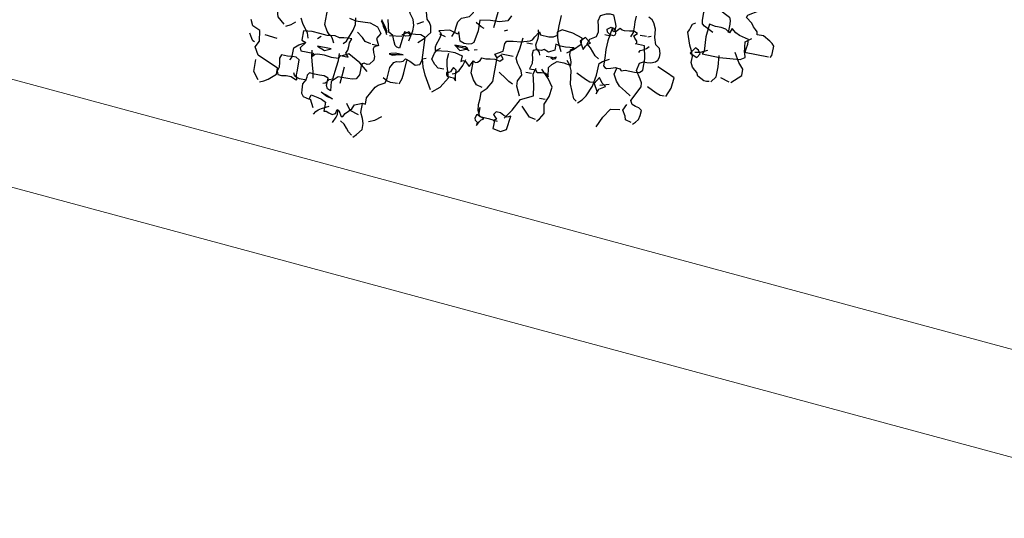
# Model space of a CAD drawing. Units: millimetres. Extents: x 267 to 883, y -66 to 415.
# Drawn here: x 772 to 774, y 180 to 181 of the extents above; entities that cross this region are included whole.
import ezdxf

# ---------------------------------------------------------------- set-up
doc = ezdxf.new("R2010")
doc.units = ezdxf.units.MM
doc.layers.add('0.13', color=8, linetype='Continuous', lineweight=15)
doc.layers.add('tree', color=84, linetype='Continuous')

# ---------------------------------------------------------------- blocks, each defined once
blk = doc.blocks.new('T170')
at = {"layer": 'tree', "linetype": 'Continuous'}
for p, q in [((0.0307, -0.3608), (0.0357, -0.359)), ((0.0357, -0.359), (0.0412, -0.3596)), ((0.0471, -0.3602), (0.0531, -0.3592)), ((0.0531, -0.3592), (0.0548, -0.3768)), ((0.0691, -0.3627), (0.0722, -0.3497)), ((0.0817, -0.3592), (0.077, -0.3657)), ((0.09, -0.3566), (0.0817, -0.3592)), ((0.0975, -0.357), (0.09, -0.3566)), ((0.105, -0.3576), (0.0975, -0.357)), ((0.1121, -0.3562), (0.105, -0.3576)), ((0.0293, -0.3847), (0.0307, -0.3608)), ((0.0412, -0.3596), (0.0471, -0.3602)), ((0.0621, -0.3702), (0.0643, -0.3653)), ((0.0643, -0.3653), (0.0691, -0.3627)), ((0.077, -0.3657), (0.0805, -0.3714)), ((0.0548, -0.3768), (0.0578, -0.3762)), ((0.0578, -0.3762), (0.0598, -0.3748)), ((0.0598, -0.3748), (0.0621, -0.3702)), ((0.0805, -0.3714), (0.077, -0.3782)), ((0.077, -0.3782), (0.0801, -0.3801)), ((0.0307, -0.3896), (0.0293, -0.3847)), ((0.0353, -0.3912), (0.0307, -0.3896)), ((0.0416, -0.3882), (0.0353, -0.3912)), ((0.0467, -0.3865), (0.0416, -0.3882)), ((0.0487, -0.3896), (0.0467, -0.3865)), ((0.0517, -0.3908), (0.0487, -0.3896)), ((0.0807, -0.3865), (0.0789, -0.3904)), ((0.0801, -0.3801), (0.0813, -0.3813)), ((0.0817, -0.3829), (0.0807, -0.3865)), ((0.0813, -0.3813), (0.0817, -0.3829)), ((0.0552, -0.3912), (0.0517, -0.3908)), ((0.0578, -0.3926), (0.0552, -0.3912)), ((0.0608, -0.3987), (0.0578, -0.3926)), ((0.0614, -0.4044), (0.0608, -0.3987)), ((0.0789, -0.3904), (0.0787, -0.3942)), ((0.0787, -0.3942), (0.0823, -0.3991)), ((0.0823, -0.3991), (0.0849, -0.3999)), ((0.0849, -0.3999), (0.0882, -0.3991)), ((0.0882, -0.3991), (0.09, -0.4003)), ((0.0616, -0.41), (0.0614, -0.4044)), ((0.0627, -0.4151), (0.0616, -0.41)), ((0.09, -0.4003), (0.0908, -0.4021)), ((0.0906, -0.4068), (0.0904, -0.4119)), ((0.0908, -0.4021), (0.0906, -0.4068)), ((0.0693, -0.4189), (0.0627, -0.4151)), ((0.0722, -0.4216), (0.0693, -0.4189)), ((0.0904, -0.4119), (0.093, -0.4169)), ((0.093, -0.4169), (0.0973, -0.4181)), ((0.0973, -0.4181), (0.1019, -0.4181)), ((0.1019, -0.4181), (0.1121, -0.4183)), ((0.1121, -0.4183), (0.1183, -0.4246)), ((0.1218, -0.4216), (0.1264, -0.4202)), ((0.1264, -0.4202), (0.1313, -0.4202)), ((0.1313, -0.4202), (0.1366, -0.4204)), ((0.1366, -0.4204), (0.1422, -0.42)), ((0.1422, -0.42), (0.144, -0.4228)), ((0.0787, -0.4343), (0.0722, -0.4216)), ((0.1183, -0.4246), (0.1169, -0.4343)), ((0.1206, -0.4329), (0.1222, -0.4297)), ((0.1222, -0.4297), (0.1218, -0.4216)), ((0.144, -0.4228), (0.144, -0.425)), ((0.144, -0.425), (0.1445, -0.4279)), ((0.1445, -0.4279), (0.1471, -0.4325)), ((0.0787, -0.4408), (0.0787, -0.4343)), ((0.0821, -0.4404), (0.0787, -0.4408)), ((0.0847, -0.4416), (0.0821, -0.4404)), ((0.1169, -0.4343), (0.1206, -0.4329)), ((0.1467, -0.439), (0.1463, -0.4424)), ((0.1471, -0.4325), (0.1467, -0.439)), ((0.0896, -0.4438), (0.0847, -0.4416)), ((0.0918, -0.4485), (0.0896, -0.4438)), ((0.0946, -0.4515), (0.0918, -0.4485)), ((0.0975, -0.4544), (0.0946, -0.4515)), ((0.1246, -0.4444), (0.12, -0.4469)), ((0.12, -0.4469), (0.12, -0.4564)), ((0.1287, -0.4434), (0.1246, -0.4444)), ((0.136, -0.4422), (0.1287, -0.4434)), ((0.1374, -0.4469), (0.136, -0.4422)), ((0.1438, -0.4455), (0.1374, -0.4469)), ((0.1463, -0.4424), (0.1438, -0.4455)), ((0.0993, -0.4582), (0.0975, -0.4544)), ((0.1009, -0.4582), (0.0993, -0.4582)), ((0.1048, -0.4526), (0.1009, -0.4582)), ((0.1066, -0.4521), (0.1048, -0.4526)), ((0.1074, -0.4564), (0.1066, -0.4521)), ((0.1108, -0.458), (0.1074, -0.4564)), ((0.1143, -0.457), (0.1108, -0.458)), ((0.1175, -0.4558), (0.1143, -0.457)), ((0.12, -0.4564), (0.1175, -0.4558))]:
    blk.add_line(p, q, dxfattribs=at)
for points in [[(0.1503, -0.3847), (0.1522, -0.3795), (0.1552, -0.3752), (0.1586, -0.3708), (0.1613, -0.3657)], [(-0.3262, -0.3131), (-0.3277, -0.3104), (-0.3277, -0.3074), (-0.3277, -0.3005), (-0.3256, -0.2981), (-0.3226, -0.2963), (-0.3151, -0.2922), (-0.3086, -0.2922), (-0.3078, -0.2894), (-0.3058, -0.2873), (-0.3032, -0.2849), (-0.3007, -0.2813), (-0.2943, -0.2766), (-0.2951, -0.2742), (-0.2973, -0.2724), (-0.3038, -0.2683), (-0.3072, -0.2637), (-0.3072, -0.2574), (-0.3064, -0.2545), (-0.3046, -0.2529), (-0.3024, -0.2511), (-0.3007, -0.2475), (-0.2943, -0.2444)], [(-0.1987, -0.4086), (-0.2015, -0.406), (-0.2038, -0.4025), (-0.2048, -0.3981), (-0.2052, -0.3926), (-0.2019, -0.3904), (-0.1981, -0.3898), (-0.1944, -0.3886), (-0.1922, -0.3847), (-0.2003, -0.3687), (-0.1995, -0.3645), (-0.1975, -0.3608), (-0.1922, -0.3529), (-0.1938, -0.3448), (-0.1975, -0.3426), (-0.2011, -0.3424), (-0.2052, -0.342), (-0.2098, -0.34), (-0.2119, -0.338), (-0.2131, -0.3347), (-0.2129, -0.3305), (-0.2113, -0.3258), (-0.2066, -0.3226), (-0.2044, -0.3153), (-0.2034, -0.3066), (-0.2003, -0.3005), (-0.1981, -0.2979), (-0.194, -0.2956)], [(-0.2625, -0.2987), (-0.253, -0.294), (-0.2505, -0.2918), (-0.2499, -0.2886), (-0.2495, -0.2797), (-0.2515, -0.2758), (-0.255, -0.2752), (-0.2592, -0.275), (-0.2639, -0.2732), (-0.2768, -0.2797), (-0.2781, -0.2831), (-0.2783, -0.2869), (-0.2785, -0.2956)], [(0.0035, -0.3544), (0.0015, -0.3493), (0.0011, -0.3436), (0.0003, -0.3382), (-0.0027, -0.3339), (-0.0106, -0.3305), (-0.0137, -0.3258), (-0.0137, -0.3195), (-0.0171, -0.3131), (-0.0232, -0.3066), (-0.0209, -0.2914), (-0.0197, -0.2831), (-0.0201, -0.2748), (-0.026, -0.2744), (-0.0323, -0.2754), (-0.0456, -0.2797), (-0.0523, -0.2954), (-0.0562, -0.3031), (-0.0614, -0.31)], [(0.1916, -0.439), (0.1872, -0.4372), (0.1831, -0.4345), (0.1756, -0.4279), (0.1756, -0.4216), (0.1981, -0.4119), (0.203, -0.404), (0.1995, -0.3975), (0.2013, -0.3865), (0.2094, -0.3831), (0.2125, -0.3768)], [(-0.3246, -0.3131), (-0.2991, -0.3131), (-0.2977, -0.3019), (-0.3038, -0.2971)], [(-0.2558, -0.3226), (-0.2746, -0.323), (-0.2959, -0.3209), (-0.3007, -0.3179), (-0.2995, -0.3137), (-0.3001, -0.3088), (-0.3009, -0.3037), (-0.3007, -0.2987), (-0.2906, -0.2965), (-0.2862, -0.2944), (-0.2815, -0.2908), (-0.2799, -0.2956), (-0.2752, -0.2926), (-0.2702, -0.292), (-0.2643, -0.292), (-0.2576, -0.2908), (-0.2564, -0.3046), (-0.2576, -0.3195), (-0.2558, -0.3226)], [(-0.2688, -0.3497), (-0.2661, -0.3503), (-0.2629, -0.3499), (-0.256, -0.3465), (-0.2542, -0.3428), (-0.2517, -0.3408), (-0.2489, -0.3382), (-0.2465, -0.3339), (-0.2465, -0.3274), (-0.2445, -0.3218), (-0.2416, -0.3161), (-0.237, -0.3035), (-0.2382, -0.3007), (-0.239, -0.2975), (-0.2402, -0.2942), (-0.2434, -0.2922)], [(-0.1795, -0.3195), (-0.1815, -0.3145), (-0.1815, -0.3088), (-0.1809, -0.3031), (-0.1813, -0.2971)], [(-0.0375, -0.3369), (-0.0392, -0.3179), (-0.0379, -0.312), (-0.0345, -0.3052), (-0.0361, -0.2987), (-0.0388, -0.2979), (-0.0402, -0.2961), (-0.042, -0.2938), (-0.0456, -0.2922)], [(-0.1509, -0.3483), (-0.1469, -0.3459), (-0.1436, -0.3424), (-0.1406, -0.3386), (-0.1365, -0.3353), (-0.1382, -0.3299), (-0.1444, -0.3258), (-0.1457, -0.3208), (-0.1444, -0.3153), (-0.143, -0.3094), (-0.1444, -0.3035), (-0.1503, -0.3007), (-0.1538, -0.2999), (-0.1574, -0.3005), (-0.1608, -0.3078), (-0.1621, -0.3116), (-0.1621, -0.3161)], [(-0.0201, -0.3817), (-0.0232, -0.3752), (-0.0252, -0.3764), (-0.0278, -0.3758), (-0.0303, -0.3736), (-0.0313, -0.3703), (-0.0357, -0.3708), (-0.0402, -0.3699), (-0.0448, -0.3693), (-0.0505, -0.3703), (-0.0535, -0.3673), (-0.0505, -0.3639), (-0.0471, -0.3673), (-0.044, -0.3639), (-0.0519, -0.3592), (-0.0519, -0.3513), (-0.0535, -0.3483), (-0.06, -0.3473), (-0.0679, -0.3465), (-0.0774, -0.3434), (-0.0795, -0.3418), (-0.0813, -0.3384), (-0.0853, -0.3323), (-0.0869, -0.3353), (-0.0956, -0.3355), (-0.1003, -0.3347), (-0.1044, -0.3323), (-0.104, -0.3224), (-0.1044, -0.3114)], [(-0.0535, -0.3216), (-0.0505, -0.3274), (-0.0422, -0.3301), (-0.0327, -0.3305), (-0.0218, -0.3323), (-0.0222, -0.3436), (-0.0201, -0.3562), (-0.0179, -0.358), (-0.0147, -0.3592), (-0.0104, -0.3592), (-0.0058, -0.3578), (-0.0027, -0.3483), (-0.0019, -0.3509), (0.0003, -0.3505), (0.0068, -0.3483), (0.0179, -0.3513), (0.0159, -0.3525), (0.0151, -0.3546), (0.0161, -0.3598), (0.0181, -0.3657), (0.0185, -0.3689), (0.0179, -0.3722), (0.005, -0.3702), (-0.0025, -0.3703), (-0.0106, -0.3722), (-0.0106, -0.3782), (-0.0124, -0.3768), (-0.0153, -0.3774), (-0.0201, -0.3817)], [(0.1232, -0.3847), (0.1252, -0.3807), (0.1268, -0.3785), (0.1297, -0.3768), (0.1323, -0.3738), (0.136, -0.3673), (0.136, -0.3448), (0.1317, -0.3394), (0.1289, -0.3363), (0.1248, -0.3339), (0.1236, -0.3301), (0.123, -0.3256), (0.1224, -0.3209), (0.12, -0.3161), (0.1058, -0.3122), (0.0981, -0.309), (0.0914, -0.3035)], [(-0.2912, -0.3465), (-0.3007, -0.3369), (-0.3007, -0.3305), (-0.2953, -0.3244), (-0.2894, -0.3147)], [(-0.2481, -0.3226), (-0.2538, -0.3214), (-0.2609, -0.3179)], [(-0.254, -0.3232), (-0.2534, -0.3228), (-0.2515, -0.3197), (-0.2481, -0.3179), (-0.2434, -0.3244), (-0.2511, -0.3274), (-0.254, -0.3232)], [(-0.1969, -0.3161), (-0.2003, -0.3147)], [(-0.1764, -0.3562), (-0.1805, -0.3548), (-0.1853, -0.3548), (-0.1904, -0.355), (-0.1955, -0.3544), (-0.1987, -0.3513), (-0.1983, -0.3392), (-0.1955, -0.3258), (-0.1859, -0.3258), (-0.187, -0.3242), (-0.1866, -0.3226), (-0.1841, -0.3201), (-0.1825, -0.3177), (-0.1859, -0.3147), (-0.1817, -0.3131), (-0.177, -0.3139), (-0.1718, -0.3147), (-0.1693, -0.3143), (-0.1669, -0.3131), (-0.1635, -0.3169), (-0.1608, -0.3177), (-0.1588, -0.3147), (-0.1568, -0.3282), (-0.1566, -0.3373), (-0.1574, -0.3465), (-0.1574, -0.3544), (-0.1592, -0.356), (-0.161, -0.3566), (-0.1655, -0.3556), (-0.17, -0.354), (-0.1748, -0.3544), (-0.1764, -0.3562)], [(-0.1955, -0.3161), (-0.189, -0.3161)], [(-0.1556, -0.3147), (-0.1576, -0.3135), (-0.1602, -0.3141), (-0.1625, -0.3163), (-0.1635, -0.3195), (-0.1629, -0.3209), (-0.1617, -0.3218), (-0.1582, -0.3214), (-0.1548, -0.3193), (-0.154, -0.3161), (-0.1556, -0.3147)], [(-0.2704, -0.3497), (-0.275, -0.3434), (-0.275, -0.3327), (-0.2738, -0.3209)], [(-0.1908, -0.3339), (-0.192, -0.3317), (-0.1949, -0.3303), (-0.1981, -0.3284), (-0.2003, -0.3258)], [(-0.1588, -0.3226), (-0.1525, -0.3226)], [(-0.1173, -0.3483), (-0.1236, -0.3438), (-0.1301, -0.3369), (-0.1301, -0.3305), (-0.1195, -0.327), (-0.1078, -0.3258), (-0.1031, -0.3291), (-0.1058, -0.338), (-0.1108, -0.3483)], [(0.0372, -0.3673), (0.0315, -0.362), (0.0258, -0.3544), (0.0272, -0.3481), (0.0293, -0.3446), (0.0323, -0.3418), (0.0345, -0.3343), (0.0353, -0.3258)], [(0.0467, -0.3673), (0.0448, -0.3566), (0.0446, -0.3509), (0.0467, -0.3448), (0.0513, -0.3386), (0.0499, -0.3274), (0.0434, -0.3226)], [(0.1775, -0.3752), (0.1854, -0.3687), (0.1884, -0.359), (0.1886, -0.3487), (0.187, -0.3274), (0.1817, -0.3244), (0.1775, -0.3226), (0.1726, -0.3226)], [(-0.1335, -0.3418), (-0.1351, -0.3378), (-0.1368, -0.3355), (-0.1396, -0.3339), (-0.1335, -0.3291), (-0.1287, -0.3339), (-0.1335, -0.3418)], [(-0.0902, -0.3562), (-0.0894, -0.3535), (-0.0876, -0.3519), (-0.0853, -0.3501), (-0.0839, -0.3465), (-0.0851, -0.3392), (-0.0851, -0.3351), (-0.0839, -0.3305)], [(-0.0519, -0.3369), (-0.0487, -0.3386)], [(-0.028, -0.34), (-0.0244, -0.3388), (-0.0183, -0.3353)], [(-0.2894, -0.3465), (-0.2799, -0.3434)], [(-0.2273, -0.3736), (-0.2309, -0.3639), (-0.2321, -0.3529), (-0.2232, -0.3489), (-0.2131, -0.3448)], [(-0.1382, -0.3975), (-0.1424, -0.3934), (-0.1457, -0.3888), (-0.1501, -0.3776), (-0.1521, -0.3653), (-0.1525, -0.3529), (-0.1556, -0.3503), (-0.1621, -0.3465)], [(-0.1031, -0.3768), (-0.1013, -0.3673), (-0.1042, -0.3633), (-0.1092, -0.3592), (-0.1161, -0.3594), (-0.1238, -0.3608), (-0.1236, -0.3568), (-0.1222, -0.3533), (-0.1206, -0.3499), (-0.1206, -0.3448), (-0.1238, -0.3418), (-0.1147, -0.343), (-0.1094, -0.343), (-0.1044, -0.3418), (-0.1044, -0.3483), (-0.0983, -0.3513), (-0.0934, -0.3497), (-0.091, -0.3511), (-0.0884, -0.3513), (-0.0855, -0.3515), (-0.0823, -0.3529), (-0.0821, -0.3568), (-0.0833, -0.3612), (-0.0839, -0.3663), (-0.0823, -0.3722), (-0.0888, -0.3722), (-0.0896, -0.3738), (-0.091, -0.3744), (-0.0953, -0.3738), (-0.0995, -0.3736), (-0.1015, -0.3746), (-0.1031, -0.3768)], [(-0.0805, -0.3465), (-0.0744, -0.3465)], [(-0.0774, -0.4021), (-0.0726, -0.3926), (-0.0724, -0.387), (-0.0758, -0.3801), (-0.0742, -0.376), (-0.0718, -0.3726), (-0.0689, -0.3689), (-0.0663, -0.3639), (-0.0685, -0.3535), (-0.0695, -0.3418)], [(0.0418, -0.3483), (0.0353, -0.3448)], [(-0.1908, -0.3801), (-0.1849, -0.3766), (-0.1779, -0.3722), (-0.1738, -0.3677), (-0.17, -0.3608), (-0.1716, -0.3544)], [(-0.1365, -0.3961), (-0.1335, -0.3942), (-0.1274, -0.3799), (-0.1252, -0.3657), (-0.1228, -0.3604), (-0.1191, -0.3562)], [(-0.1044, -0.3562), (-0.1078, -0.3544)], [(-0.1017, -0.3564), (-0.1044, -0.3578), (-0.1072, -0.3566), (-0.107, -0.3562), (-0.1017, -0.3564), (-0.1017, -0.3564)], [(-0.1031, -0.3562), (-0.0967, -0.3562)], [(0.01, -0.3562), (0.0163, -0.3544)], [(0.0483, -0.3578), (0.0467, -0.3602), (0.0479, -0.3625), (0.0511, -0.3635), (0.0548, -0.3627), (0.0483, -0.3578)], [(0.0706, -0.3657), (0.0734, -0.3594), (0.0787, -0.3529)], [(0.071, -0.3637), (0.0714, -0.3616), (0.0734, -0.3584), (0.0787, -0.3513), (0.0758, -0.3576), (0.0736, -0.361), (0.071, -0.3637)], [(0.1135, -0.3831), (0.1104, -0.3801), (0.1058, -0.3677), (0.1048, -0.3612), (0.1056, -0.3544)], [(-0.2256, -0.3736), (-0.2214, -0.3738), (-0.2167, -0.3722), (-0.2066, -0.3673)], [(-0.1556, -0.3847), (-0.1572, -0.3793), (-0.1635, -0.3752), (-0.1596, -0.3724), (-0.1556, -0.3673), (-0.1513, -0.3744), (-0.1556, -0.3817), (-0.1556, -0.3847)], [(-0.1509, -0.3736), (-0.1467, -0.3738), (-0.1418, -0.3722), (-0.1317, -0.3673)], [(-0.0631, -0.3627), (-0.0505, -0.3627)], [(-0.06, -0.4325), (-0.0515, -0.4317), (-0.041, -0.4311), (-0.0379, -0.425), (-0.0373, -0.4189), (-0.0377, -0.4125), (-0.0375, -0.4056), (-0.0428, -0.4003), (-0.0471, -0.3926), (-0.0471, -0.3673)], [(-0.0218, -0.3639), (-0.0248, -0.3627)], [(-0.0169, -0.3657), (-0.0132, -0.3643), (-0.0096, -0.3641), (-0.0056, -0.3639), (-0.0011, -0.3627)], [(-0.0074, -0.3673), (-0.0153, -0.3639), (-0.0124, -0.3625), (-0.0088, -0.3627), (-0.0011, -0.3627), (-0.0074, -0.3673)], [(0.0054, -0.3896), (0.0114, -0.3896), (0.0155, -0.3867), (0.0195, -0.3817), (0.0181, -0.3752), (0.0161, -0.3716), (0.0131, -0.3687)], [(0.0675, -0.3657), (0.0548, -0.3639)], [(0.0849, -0.3782), (0.0914, -0.3768), (0.0948, -0.3734), (0.1009, -0.3687)], [(-0.1574, -0.3752), (-0.1669, -0.3722)], [(-0.0997, -0.4246), (-0.1023, -0.4216), (-0.1062, -0.4151), (-0.1044, -0.4056), (-0.108, -0.3965), (-0.1092, -0.3865), (-0.1033, -0.3785), (-0.0948, -0.3703)], [(-0.0663, -0.4279), (-0.0726, -0.4179), (-0.0791, -0.4056), (-0.0918, -0.3991), (-0.09, -0.3886), (-0.0869, -0.3768), (-0.0888, -0.3703)], [(-0.0853, -0.3768), (-0.0791, -0.3768)], [(-0.0375, -0.4007), (-0.0313, -0.3991), (-0.0272, -0.3946), (-0.0232, -0.388), (-0.0232, -0.3752)], [(-0.0041, -0.3926), (-0.0074, -0.3912), (-0.0106, -0.388), (-0.0135, -0.3821), (-0.0153, -0.3752)], [(0.0131, -0.4151), (0.0054, -0.4086), (-0.0011, -0.3975), (0.0025, -0.3853), (0.0039, -0.3791), (0.0035, -0.3722)], [(0.0835, -0.3782), (0.077, -0.3782)], [(0.1422, -0.4021), (0.1402, -0.3997), (0.1374, -0.3987), (0.1305, -0.3987), (0.123, -0.3997), (0.1153, -0.3991), (0.1135, -0.3961), (0.1056, -0.3961), (0.1088, -0.3926), (0.1074, -0.389), (0.1072, -0.3853), (0.107, -0.3813), (0.1056, -0.3768), (0.1094, -0.3766), (0.1139, -0.3774), (0.1185, -0.378), (0.1232, -0.3768), (0.1313, -0.378), (0.1394, -0.3776), (0.1477, -0.3772), (0.1566, -0.3782), (0.1566, -0.388), (0.1517, -0.3896), (0.1566, -0.3961), (0.1552, -0.3991), (0.1422, -0.3991), (0.1422, -0.4021)], [(0.1756, -0.3768), (0.1704, -0.3742), (0.1661, -0.3703)], [(-0.1969, -0.407), (-0.1908, -0.4056), (-0.1896, -0.4019), (-0.1859, -0.3961), (-0.189, -0.3896)], [(-0.0679, -0.3912), (-0.0635, -0.3894), (-0.0598, -0.387), (-0.0519, -0.3817)], [(-0.0088, -0.3991), (-0.008, -0.394), (-0.0074, -0.388), (-0.0043, -0.3859), (-0.0033, -0.388), (-0.0019, -0.391), (-0.0003, -0.392), (0.0019, -0.3926), (0.0015, -0.3948), (0.0005, -0.3961), (-0.0029, -0.3965), (-0.0064, -0.3965), (-0.0088, -0.3991)], [(0.0149, -0.4135), (0.0232, -0.3995), (0.027, -0.3914), (0.0293, -0.3831), (0.0258, -0.3817)], [(0.0483, -0.4135), (0.0461, -0.4074), (0.0454, -0.4013), (0.0448, -0.388)], [(0.0643, -0.3847), (0.061, -0.3855), (0.0578, -0.3845), (0.0542, -0.3831), (0.0499, -0.3831), (0.0582, -0.3829), (0.0627, -0.3839), (0.0643, -0.3847)], [(0.0627, -0.3847), (0.0499, -0.3831)], [(0.1408, -0.3831), (0.1374, -0.3801)], [(0.1647, -0.4104), (0.1633, -0.4076), (0.1633, -0.4044), (0.1631, -0.3975), (0.1586, -0.3934), (0.1517, -0.3896)], [(0.1821, -0.3912), (0.1949, -0.3896)], [(-0.1621, -0.4183), (-0.1669, -0.4072), (-0.173, -0.3975), (-0.1827, -0.3961)], [(0.0835, -0.407), (0.0926, -0.3997), (0.1056, -0.3926), (0.1121, -0.3961)], [(0.1264, -0.4279), (0.124, -0.427), (0.1224, -0.4252), (0.1206, -0.423), (0.1169, -0.4216), (0.1155, -0.4084), (0.1149, -0.4015), (0.1153, -0.3942)], [(0.1313, -0.3942), (0.1248, -0.3912), (0.1392, -0.3912), (0.1313, -0.3942)], [(0.1264, -0.3912), (0.1392, -0.3912)], [(0.1374, -0.4246), (0.1384, -0.4181), (0.1406, -0.411), (0.1428, -0.4034), (0.1438, -0.3961)], [(0.2044, -0.3991), (0.2064, -0.3983), (0.2078, -0.3963), (0.2109, -0.3912)], [(-0.1044, -0.4007), (-0.0983, -0.4007)], [(0.0499, -0.4135), (0.0574, -0.4137), (0.0614, -0.4129), (0.0657, -0.4104)], [(0.1088, -0.4246), (0.1082, -0.4165), (0.1074, -0.407)], [(0.1536, -0.4295), (0.155, -0.4246), (0.155, -0.4197), (0.1552, -0.4086), (0.1588, -0.4066), (0.1629, -0.4066), (0.1679, -0.4072), (0.1742, -0.407), (0.1758, -0.4108), (0.175, -0.4153), (0.1742, -0.42), (0.1756, -0.4246), (0.1742, -0.4279), (0.1702, -0.4281), (0.1653, -0.4274), (0.16, -0.4274), (0.1552, -0.4295), (0.1536, -0.4295)], [(-0.0983, -0.423), (-0.0918, -0.4216), (-0.0823, -0.4119)], [(0.1934, -0.4374), (0.1995, -0.4295), (0.1995, -0.4169)], [(-0.0649, -0.4422), (-0.0709, -0.439), (-0.0726, -0.4246), (-0.0689, -0.4262), (-0.0653, -0.425), (-0.0612, -0.4232), (-0.0566, -0.423), (-0.0544, -0.426), (-0.0566, -0.4285), (-0.0584, -0.4305), (-0.0552, -0.4325), (-0.0566, -0.4325), (-0.0566, -0.4408), (-0.0649, -0.4422)], [(-0.0392, -0.4408), (-0.0414, -0.4366), (-0.0428, -0.4341), (-0.0456, -0.4325), (-0.0375, -0.4295), (-0.0361, -0.4335), (-0.0367, -0.4357), (-0.0392, -0.4374), (-0.0392, -0.4408)], [(-0.0392, -0.4216), (-0.0392, -0.4279), (-0.0392, -0.4216)], [(0.1438, -0.4279), (0.1511, -0.4279), (0.1552, -0.4268), (0.157, -0.4254), (0.1582, -0.423)], [(0.0849, -0.4773), (0.0817, -0.4738), (0.077, -0.4677), (0.077, -0.4613), (0.0789, -0.4564), (0.0817, -0.4503), (0.0817, -0.4408)], [(0.1135, -0.4422), (0.1196, -0.4406), (0.1264, -0.4374), (0.1206, -0.4392), (0.1135, -0.4422)], [(0.1135, -0.4422), (0.1196, -0.4406), (0.1264, -0.4374)], [(0.0722, -0.4582), (0.0659, -0.4554), (0.0596, -0.4503)], [(0.0835, -0.4534), (0.093, -0.4503), (0.0979, -0.4438)], [(0.1297, -0.4613), (0.1279, -0.4582), (0.126, -0.456), (0.1228, -0.4542), (0.1153, -0.4503)], [(0.1313, -0.455), (0.136, -0.4469)], [(0.1088, -0.4661), (0.106, -0.4602), (0.1052, -0.457), (0.1056, -0.4534)], [(0.0866, -0.4756), (0.0904, -0.4728), (0.0932, -0.4694), (0.0963, -0.4657), (0.1009, -0.4629)]]:
    blk.add_lwpolyline(points, dxfattribs=at)

msp = doc.modelspace()

# ---------------------------------------------------------------- linework, layer by layer
at = {"layer": '0.13'}
for p, q in [((778.7913, 178.9211), (771.6298, 180.8568)), ((778.6638, 178.8179), (771.5024, 180.7537))]:
    msp.add_line(p, q, dxfattribs=at)

# ---------------------------------------------------------------- block references
at = {"layer": 'tree', "color": 7, "lineweight": 15, "xscale": -1.22132674516312, "yscale": 1.221326745163329, "zscale": 1.221326745162639, "rotation": 349.0450463712917}
msp.add_blockref('T170', (772.8964, 181.168), dxfattribs=at)

doc.saveas('drawing.dxf')
